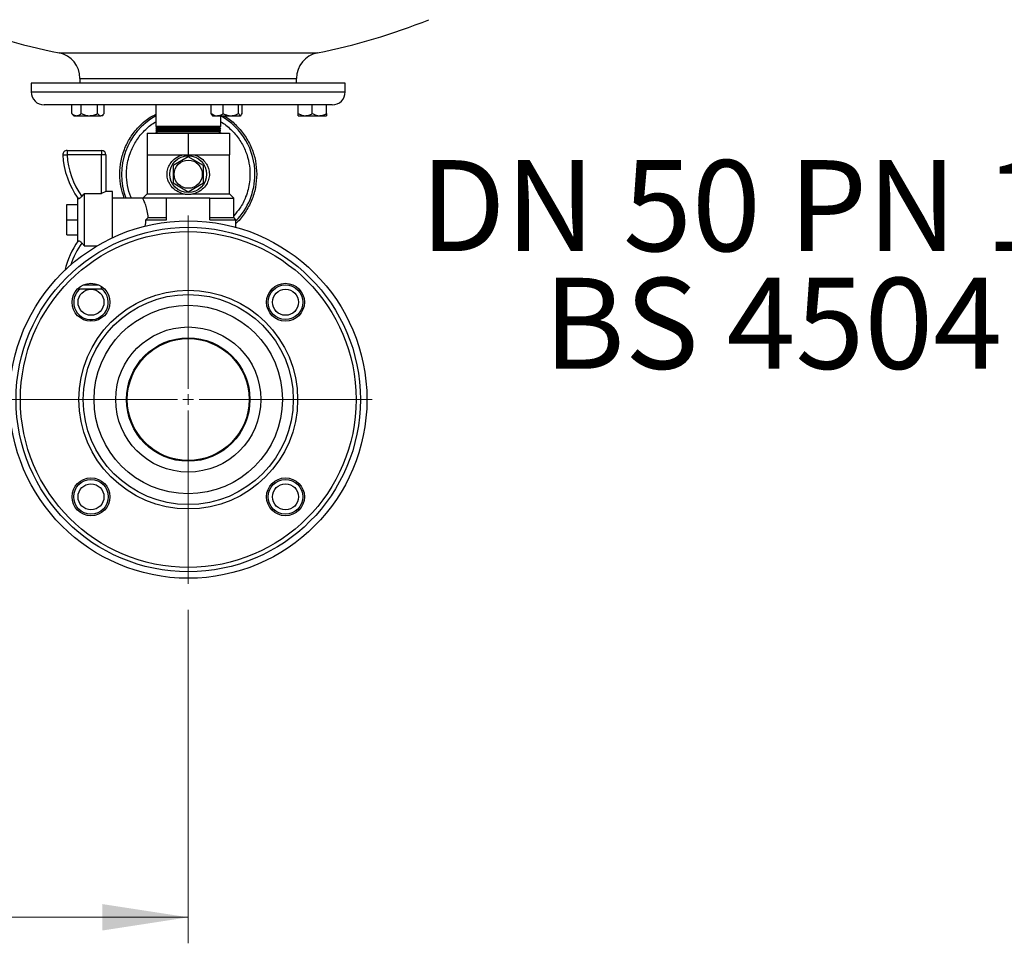
# Model space of a CAD drawing. Units: millimetres. Extents: x 5 to 415, y 5 to 292.
# Drawn here: x 284 to 322, y 72 to 107 of the extents above; entities that cross this region are included whole.
import ezdxf

# ---------------------------------------------------------------- set-up
doc = ezdxf.new("R2010")
doc.units = ezdxf.units.MM
doc.styles.add('SLDTEXTSTYLE1', font='TXT', dxfattribs={"width": 0.75})
doc.styles.add('SLDTEXTSTYLE4', font='TXT', dxfattribs={"width": 0.681818})
doc.dimstyles.new('SLDDIMSTYLE2', dxfattribs={"dimtxt": 3.5, "dimasz": 3.302, "dimexe": 0, "dimexo": 0.0625, "dimgap": 0.875, "dimtad": 2, "dimdec": 0, "dimlfac": 12, "dimrnd": 1e-09, "dimzin": 12, "dimdsep": 46, "dimtxsty": 'SLDTEXTSTYLE1', "dimsah": 1, "dimcen": 0.09, "dimadec": 0, "dimazin": 3, "dimtfac": 1, "dimtdec": 0, "dimtofl": 0, "dimtmove": 0, "dimatfit": 3, "dimfxl": 0, "dimfrac": 2, "dimtolj": 1, "dimtzin": 12, "dimarcsym": 0})

# ---------------------------------------------------------------- blocks, each defined once
blk = doc.blocks.new('_D_9')
at = {"color": 7, "linetype": 'Continuous', "lineweight": 18}
for p, q in [((229.491, 84.587), (229.491, 71.754)), ((290.183, 84.587), (290.183, 71.754)), ((229.491, 72.754), (290.183, 72.754))]:
    blk.add_line(p, q, dxfattribs=at)
for points in [[(229.491, 72.754), (232.793, 72.246), (232.793, 73.262)], [(290.183, 72.754), (286.881, 73.262), (286.881, 72.246)]]:
    blk.add_solid(points, dxfattribs=at)
at = {"color": 7, "linetype": 'Continuous', "lineweight": 18, "insert": (255.553, 77.265), "char_height": 3.5, "attachment_point": 1, "style": 'SLDTEXTSTYLE1'}
blk.add_mtext('728', dxfattribs=at)
blk = doc.blocks.new('SW_NOTE_7')
at = {"color": 0, "linetype": 'Continuous', "lineweight": 0, "char_height": 3.5, "attachment_point": 2}
for s, insert, style in [('DN 50 PN 16', (13.453, 4.512), 'SLDTEXTSTYLE4'), ('BS 4504', (13.508, -0.014), 'SLDTEXTSTYLE1')]:
    blk.add_mtext(s, dxfattribs=dict(at, insert=insert, style=style))
blk = doc.blocks.new('SW_CENTERMARKSYMBOL_7')
at = {"color": 0, "linetype": 'Continuous', "lineweight": 18}
for p, q in [((0, 0.417), (0, 7.083)), ((-0.417, 0), (-7.083, 0)), ((0, 0), (-0.208, 0)), ((0, 0), (0, 0.208)), ((0, 0), (0, -0.208)), ((0, 0), (0.208, 0)), ((0.417, 0), (7.083, 0)), ((0, -0.417), (0, -7.083))]:
    blk.add_line(p, q, dxfattribs=at)

msp = doc.modelspace()

# ---------------------------------------------------------------- linework, layer by layer
at = {"color": 8, "linetype": 'Continuous', "lineweight": 25}
for p, q in [((285.21465, 106.00232), (295.15055, 106.00232)), ((286.01593, 105.02226), (294.34926, 105.02226)), ((284.14093, 104.50374), (296.22426, 104.50374)), ((286.16477, 97.08707), (286.71687, 97.08707)), ((286.84926, 96.9204), (286.84926, 97.01621))]:
    msp.add_line(p, q, dxfattribs=at)
at = {"color": 7, "linetype": 'Continuous', "lineweight": 25}
for p, q in [((286.01593, 105.02226), (286.01593, 104.83707)), ((294.34926, 104.83707), (294.34926, 105.02226)), ((284.14093, 104.83707), (284.14093, 104.50374)), ((296.22426, 104.83707), (284.14093, 104.83707)), ((296.22426, 104.50374), (296.22426, 104.83707)), ((295.72426, 104.00374), (284.64093, 104.00374)), ((285.69878, 103.67087), (285.69878, 104.00374)), ((286.06641, 103.67087), (286.06641, 104.00374)), ((286.68845, 103.67087), (286.68845, 104.00374)), ((286.94285, 103.67087), (286.94285, 104.00374)), ((288.9326, 104.00374), (288.9326, 103.1704)), ((291.06282, 103.67087), (291.06282, 104.00374)), ((291.52763, 103.67087), (291.52763, 104.00374)), ((292.12248, 103.67087), (292.12248, 104.00374)), ((292.25252, 103.67087), (292.25252, 104.00374)), ((294.41436, 103.67087), (294.41436, 104.00374)), ((294.95602, 103.67087), (294.95602, 104.00374)), ((295.49769, 103.67087), (295.49769, 104.00374)), ((285.72788, 103.64231), (285.69878, 103.67087)), ((285.72589, 103.64033), (285.77915, 103.58707)), ((285.77915, 103.58707), (285.8826, 103.58707)), ((285.8826, 103.58707), (286.37743, 103.58707)), ((286.37743, 103.58707), (286.81565, 103.58707)), ((286.86248, 103.58707), (286.81565, 103.58707)), ((286.86248, 103.58707), (286.91574, 103.64033)), ((291.10147, 103.6016), (291.116, 103.58707)), ((291.116, 103.58707), (291.29522, 103.58707)), ((291.29522, 103.58707), (291.82505, 103.58707)), ((291.4326, 103.1704), (291.4326, 103.58707)), ((291.82505, 103.58707), (292.1875, 103.58707)), ((292.1875, 103.58707), (292.19933, 103.58707)), ((292.19933, 103.58707), (292.21386, 103.6016)), ((294.41436, 103.58707), (294.68519, 103.58707)), ((294.68519, 103.58707), (295.22686, 103.58707)), ((295.22686, 103.58707), (295.49769, 103.58707)), ((288.9326, 103.1704), (289.00477, 103.12874)), ((291.4326, 103.1704), (288.9326, 103.1704)), ((289.00477, 103.12874), (288.9326, 103.08707)), ((288.9326, 103.08707), (289.00477, 103.0454)), ((291.4326, 103.08707), (288.9326, 103.08707)), ((291.36043, 103.12874), (289.00477, 103.12874)), ((291.36043, 103.12874), (291.4326, 103.1704)), ((291.4326, 103.08707), (291.36043, 103.12874)), ((291.36043, 103.0454), (291.4326, 103.08707)), ((288.59926, 102.9204), (288.59926, 102.08707)), ((288.59926, 102.9204), (290.1826, 102.9204)), ((289.00477, 103.0454), (288.9326, 103.00374)), ((288.9326, 103.00374), (289.00477, 102.96207)), ((291.4326, 103.00374), (288.9326, 103.00374)), ((289.00477, 102.96207), (288.9326, 102.9204)), ((291.36043, 103.0454), (289.00477, 103.0454)), ((291.36043, 102.96207), (289.00477, 102.96207)), ((290.1826, 102.9204), (290.1826, 102.08707)), ((290.1826, 102.9204), (291.76593, 102.9204)), ((291.4326, 103.00374), (291.36043, 103.0454)), ((291.36043, 102.96207), (291.4326, 103.00374)), ((291.4326, 102.9204), (291.36043, 102.96207)), ((291.76593, 102.9204), (291.76593, 102.08707)), ((285.35414, 102.07783), (285.52055, 102.08707)), ((285.52055, 102.25374), (286.84926, 102.25374)), ((285.52055, 102.25374), (285.52055, 102.08707)), ((286.84926, 102.08707), (285.52055, 102.08707)), ((286.84926, 102.25374), (286.84926, 102.08707)), ((286.84926, 100.59016), (286.84926, 102.08707)), ((287.01593, 102.08707), (286.84926, 102.08707)), ((287.01593, 102.08707), (287.01593, 100.6704)), ((288.59926, 102.08707), (288.59926, 100.58707)), ((288.59926, 102.08707), (289.39093, 102.08707)), ((289.39093, 102.08707), (290.1826, 102.08707)), ((290.1826, 102.01064), (289.59926, 101.67386)), ((290.1826, 102.08707), (290.97426, 102.08707)), ((290.76593, 101.67386), (290.1826, 102.01064)), ((290.97426, 102.08707), (291.76593, 102.08707)), ((291.76593, 100.58707), (291.76593, 102.08707)), ((289.59926, 101.67386), (289.59926, 101.00028)), ((290.76593, 101.00028), (290.76593, 101.67386)), ((289.59926, 101.00028), (290.1826, 100.66349)), ((290.1826, 100.66349), (290.76593, 101.00028)), ((285.9326, 98.75374), (285.9326, 100.4204)), ((286.09039, 100.48636), (286.1826, 100.58707)), ((286.1826, 100.58707), (286.1826, 98.58707)), ((286.84283, 100.58707), (286.1826, 100.58707)), ((286.84283, 100.58707), (286.84926, 100.59016)), ((287.01593, 100.6704), (286.84926, 100.59016)), ((287.26593, 100.6704), (287.01593, 100.6704)), ((287.26593, 99.58707), (287.26593, 100.6704)), ((288.4326, 100.4204), (287.26593, 100.4204)), ((288.59926, 100.58707), (288.4326, 100.4204)), ((289.34926, 100.4204), (288.4326, 100.4204)), ((288.59926, 100.58707), (289.98055, 100.58707)), ((289.34926, 99.58707), (289.34926, 100.4204)), ((291.01593, 100.4204), (289.34926, 100.4204)), ((290.38464, 100.58707), (291.76593, 100.58707)), ((291.01593, 99.58707), (291.01593, 100.4204)), ((291.01593, 100.4204), (291.9326, 100.4204)), ((291.9326, 100.4204), (291.76593, 100.58707)), ((291.9326, 99.6704), (291.9326, 100.4204)), ((285.51593, 99.58707), (285.51593, 100.1704)), ((285.51593, 100.1704), (285.9326, 100.1704)), ((288.5496, 99.58707), (288.64149, 99.6704)), ((288.64149, 99.6704), (289.34926, 99.6704)), ((291.01593, 99.6704), (291.9326, 99.6704)), ((292.01593, 99.58707), (291.9326, 99.6704)), ((285.51593, 99.58707), (285.9326, 99.58707)), ((285.51593, 99.00374), (285.51593, 99.58707)), ((287.26593, 98.89605), (287.26593, 99.58707)), ((288.5496, 99.58707), (289.34926, 99.58707)), ((291.01593, 99.58707), (292.01593, 99.58707)), ((292.01593, 99.29645), (292.01593, 99.58707)), ((285.51593, 99.00374), (285.9326, 99.00374)), ((286.1826, 98.58707), (286.68136, 98.58707)), ((286.84926, 96.9204), (285.91796, 96.9204))]:
    msp.add_line(p, q, dxfattribs=at)
for centre, radius in [((290.1826, 101.33707), 0.70833), ((290.1826, 101.33707), 0.54167), ((290.1826, 92.6704), 6.875), ((290.1826, 92.6704), 6.625), ((290.1826, 92.6704), 6.45833), ((286.44082, 96.41218), 0.72917), ((293.92437, 96.41218), 0.72917), ((293.92437, 96.41218), 0.66667), ((286.44082, 96.41218), 0.5), ((290.1826, 92.6704), 4.20833), ((290.1826, 92.6704), 4.04167), ((293.92437, 96.41218), 0.5), ((290.1826, 92.6704), 3.625), ((290.1826, 92.6704), 2.79167), ((290.1826, 92.6704), 2.375), ((290.1826, 92.6704), 2.34583), ((286.44082, 88.92863), 0.72917), ((286.44082, 88.92863), 0.66667), ((286.44082, 88.92863), 0.5), ((293.92437, 88.92863), 0.72917), ((293.92437, 88.92863), 0.66667), ((293.92437, 88.92863), 0.5)]:
    msp.add_circle(centre, radius, dxfattribs=at)
for centre, radius, start, end in [((290.1826, 130.50374), 25, 248.261539, 258.538002), ((290.1826, 130.50374), 25, 281.461998, 291.738461), ((285.01593, 105.02226), 1, 0, 78.538002), ((295.34926, 105.02226), 1, 101.461998, 180), ((284.64093, 104.50374), 0.5, 180, 270), ((295.72426, 104.50374), 0.5, 270, 0), ((290.18258, 101.3364), 2.56699, 119.140034, 200.905999), ((290.18258, 101.3364), 2.56699, 0, 60.859135), ((285.52055, 102.08707), 0.16667, 90, 183.178426), ((288.52188, 102.25374), 3.17262, 183.178426, 215.787553), ((288.52188, 102.25374), 3.00595, 183.178426, 216.012239), ((286.84926, 102.08707), 0.16667, 0, 90), ((290.18258, 101.3364), 2.56699, 315.577901, 0), ((288.52188, 96.9204), 3.17262, 144.212447, 166.890208), ((286.44082, 96.41218), 0.66667, 178.915978, 49.854183), ((286.44082, 96.41218), 0.66667, 130.329083, 178.915978), ((286.84926, 97.08707), 0.16667, 270, 302.05759)]:
    msp.add_arc(centre, radius, start, end, dxfattribs=at)
at = {"color": 8, "linetype": 'Continuous', "lineweight": 25}
msp.add_arc((288.52188, 96.9204), 3.00595, 143.987761, 161.950198, dxfattribs=at)
at = {"color": 7, "linetype": 'Continuous', "lineweight": 25}
for points, knots in [([(285.69878, 103.67087), (285.71303, 103.65936), (285.76804, 103.61493), (285.83181, 103.58781), (285.87979, 103.58711), (285.8826, 103.58707)], [0, 0, 0, 0, 0.247666368, 0.955940402, 1, 1, 1, 1]), ([(285.8826, 103.58707), (285.92295, 103.59455), (285.98705, 103.60643), (286.04496, 103.65345), (286.06641, 103.67087)], [0, 0, 0, 0, 0.62949156, 1, 1, 1, 1]), ([(286.06641, 103.67087), (286.109, 103.65129), (286.19562, 103.61147), (286.30302, 103.5888), (286.36441, 103.58737), (286.37743, 103.58707)], [0, 0, 0, 0, 0.43238347, 0.87955055, 1, 1, 1, 1]), ([(286.37743, 103.58707), (286.43215, 103.59191), (286.54073, 103.60153), (286.63947, 103.64788), (286.68845, 103.67087)], [0, 0, 0, 0, 0.5039974, 1, 1, 1, 1]), ([(286.68845, 103.67087), (286.70587, 103.65129), (286.74129, 103.61147), (286.78522, 103.5888), (286.81032, 103.58737), (286.81565, 103.58707)], [0, 0, 0, 0, 0.43238347, 0.87955055, 1, 1, 1, 1]), ([(286.81565, 103.58707), (286.83803, 103.59191), (286.88243, 103.60153), (286.92282, 103.64788), (286.94285, 103.67087)], [0, 0, 0, 0, 0.5039974, 1, 1, 1, 1]), ([(287.54733, 101.3364), (287.55713, 101.50889), (287.57672, 101.85388), (287.73357, 102.35114), (287.97656, 102.81072), (288.30891, 103.20874), (288.63325, 103.49227), (288.86008, 103.6057), (288.9326, 103.64196)], [0, 0, 0, 0, 0.18281897, 0.36563794, 0.54845691, 0.73127588, 0.91409485, 1, 1, 1, 1]), ([(291.06282, 103.67087), (291.09464, 103.65129), (291.15937, 103.61147), (291.23962, 103.5888), (291.28549, 103.58737), (291.29522, 103.58707)], [0, 0, 0, 0, 0.43238347, 0.87955055, 1, 1, 1, 1]), ([(291.10387, 103.604), (291.10057, 103.6059), (291.08611, 103.61425), (291.07296, 103.6462), (291.06282, 103.67087)], [0, 0, 0, 0, 0.22807736, 1, 1, 1, 1]), ([(291.29522, 103.58707), (291.33611, 103.59191), (291.41724, 103.60153), (291.49103, 103.64788), (291.52763, 103.67087)], [0, 0, 0, 0, 0.5039974, 1, 1, 1, 1]), ([(291.52763, 103.67087), (291.55069, 103.65936), (291.63969, 103.61493), (291.74288, 103.58781), (291.82051, 103.58711), (291.82505, 103.58707)], [0, 0, 0, 0, 0.247666368, 0.955940402, 1, 1, 1, 1]), ([(291.53525, 103.58707), (291.57276, 103.56784), (291.76367, 103.46994), (292.0554, 103.20734), (292.38883, 102.8111), (292.63153, 102.35104), (292.78845, 101.8539), (292.80804, 101.5089), (292.81783, 101.3364)], [0, 0, 0, 0, 0.04662166, 0.23729733, 0.42797299, 0.61864866, 0.80932433, 1, 1, 1, 1]), ([(291.82505, 103.58707), (291.89034, 103.59455), (291.99406, 103.60643), (292.08776, 103.65345), (292.12248, 103.67087)], [0, 0, 0, 0, 0.62949156, 1, 1, 1, 1]), ([(292.12248, 103.67087), (292.13138, 103.65129), (292.14949, 103.61147), (292.17194, 103.5888), (292.18477, 103.58737), (292.1875, 103.58707)], [0, 0, 0, 0, 0.43238347, 0.87955055, 1, 1, 1, 1]), ([(292.1875, 103.58707), (292.19894, 103.59191), (292.22163, 103.60153), (292.24228, 103.64788), (292.25252, 103.67087)], [0, 0, 0, 0, 0.5039974, 1, 1, 1, 1]), ([(294.41436, 103.67087), (294.45144, 103.65129), (294.52687, 103.61147), (294.6204, 103.5888), (294.67385, 103.58737), (294.68519, 103.58707)], [0, 0, 0, 0, 0.43238347, 0.87955055, 1, 1, 1, 1]), ([(294.41436, 103.58707), (294.41436, 103.58711), (294.41436, 103.58781), (294.41436, 103.61493), (294.41436, 103.65936), (294.41436, 103.67087)], [0, 0, 0, 0, 0.0440596, 0.75233363, 1, 1, 1, 1]), ([(294.68519, 103.58707), (294.73284, 103.59191), (294.82739, 103.60153), (294.91337, 103.64788), (294.95602, 103.67087)], [0, 0, 0, 0, 0.5039974, 1, 1, 1, 1]), ([(294.95602, 103.67087), (294.99311, 103.65129), (295.06854, 103.61147), (295.16206, 103.5888), (295.21551, 103.58737), (295.22686, 103.58707)], [0, 0, 0, 0, 0.43238347, 0.87955055, 1, 1, 1, 1]), ([(295.22686, 103.58707), (295.27451, 103.59191), (295.36905, 103.60153), (295.45504, 103.64788), (295.49769, 103.67087)], [0, 0, 0, 0, 0.5039974, 1, 1, 1, 1]), ([(295.49769, 103.67087), (295.49769, 103.65936), (295.49769, 103.61493), (295.49769, 103.58781), (295.49769, 103.58711), (295.49769, 103.58707)], [0, 0, 0, 0, 0.24766637, 0.9559404, 1, 1, 1, 1]), ([(289.98055, 100.58707), (289.89459, 100.61706), (289.72283, 100.67697), (289.55605, 100.8314), (289.45447, 100.98268), (289.38904, 101.13564), (289.35736, 101.32963), (289.38835, 101.54701), (289.48221, 101.75084), (289.64278, 101.93283), (289.82388, 102.04221), (289.9475, 102.07761), (289.98055, 102.08707)], [0, 0, 0, 0, 0.129136388, 0.258013839, 0.325273536, 0.394881884, 0.496577356, 0.598391663, 0.699717194, 0.816931602, 0.951058469, 1, 1, 1, 1]), ([(290.38464, 102.08707), (290.47061, 102.05708), (290.64236, 101.99717), (290.80914, 101.84274), (290.91073, 101.69146), (290.97615, 101.53849), (291.00783, 101.34451), (290.97685, 101.12713), (290.88298, 100.9233), (290.72242, 100.74131), (290.54132, 100.63192), (290.41769, 100.59653), (290.38464, 100.58707)], [0, 0, 0, 0, 0.12913639, 0.25801384, 0.32527354, 0.39488188, 0.49657736, 0.59839166, 0.69971719, 0.8169316, 0.95105847, 1, 1, 1, 1]), ([(287.71988, 100.4204), (287.6732, 100.55316), (287.56912, 100.84923), (287.55508, 101.16321), (287.54733, 101.3364)], [0, 0, 0, 0, 0.44841011, 1, 1, 1, 1]), ([(292.81783, 101.3364), (292.80792, 101.16404), (292.78811, 100.81931), (292.6329, 100.32005), (292.38368, 99.86806), (292.16991, 99.57311), (292.026, 99.45649), (292.01593, 99.44833)], [0, 0, 0, 0, 0.24538319, 0.49076639, 0.73614958, 0.98153278, 1, 1, 1, 1]), ([(286.09039, 100.48636), (286.07797, 100.47339), (286.0531, 100.44744), (286.01502, 100.41768), (285.98228, 100.39918), (285.95802, 100.39228), (285.95145, 100.39644), (285.94828, 100.39845)], [0, 0, 0, 0, 0.20359823, 0.40744019, 0.60703136, 0.81064872, 1, 1, 1, 1]), ([(288.64149, 99.6704), (288.63198, 99.75907), (288.61298, 99.93611), (288.54255, 100.16269), (288.48487, 100.30612), (288.45072, 100.38196), (288.43519, 100.41499), (288.43339, 100.41874), (288.4326, 100.4204)], [0, 0, 0, 0, 0.21738535, 0.43403581, 0.66756778, 0.78393568, 0.90434019, 1, 1, 1, 1]), ([(289.98055, 100.58707), (290.03928, 100.57793), (290.15688, 100.55963), (290.29772, 100.57033), (290.36972, 100.5842), (290.38464, 100.58707)], [0, 0, 0, 0, 0.4415498, 0.88423747, 1, 1, 1, 1]), ([(288.53063, 99.34251), (288.53633, 99.38365), (288.54737, 99.46331), (288.54888, 99.54673), (288.5496, 99.58707)], [0, 0, 0, 0, 0.51646353, 1, 1, 1, 1]), ([(285.94828, 98.77569), (285.95212, 98.77786), (285.95981, 98.7822), (285.98848, 98.7723), (286.02435, 98.74993), (286.06013, 98.71982), (286.08137, 98.69733), (286.09039, 98.68778)], [0, 0, 0, 0, 0.21802976, 0.43627981, 0.64827981, 0.85049588, 1, 1, 1, 1]), ([(286.1826, 98.58707), (286.17752, 98.59257), (286.14666, 98.62602), (286.11601, 98.65967), (286.09039, 98.68778)], [0, 0, 0, 0, 0.1644287, 1, 1, 1, 1])]:
    msp.add_open_spline(points, degree=3, knots=knots, dxfattribs=at)
at = {"color": 8, "linetype": 'Continuous', "lineweight": 25}
for points, knots in [([(287.80609, 101.3364), (287.8095, 101.433), (287.81643, 101.6292), (287.87348, 101.92331), (287.95984, 102.19228), (288.06883, 102.43148), (288.23207, 102.71081), (288.43826, 102.96583), (288.68209, 103.18322), (288.82785, 103.295), (288.91569, 103.34529), (288.9326, 103.35497)], [0, 0, 0, 0, 0.1200129, 0.24372285, 0.37093749, 0.47036731, 0.5698244, 0.77267153, 0.87421703, 0.97579038, 1, 1, 1, 1]), ([(291.4326, 103.35496), (291.44947, 103.34525), (291.60784, 103.25419), (291.81071, 103.07917), (292.03059, 102.83774), (292.17415, 102.64046), (292.29636, 102.43147), (292.42641, 102.1458), (292.53173, 101.7799), (292.5679, 101.38459), (292.54712, 101.04361), (292.4921, 100.74954), (292.4054, 100.48036), (292.29586, 100.24176), (292.15398, 99.99167), (292.01668, 99.83659), (291.9326, 99.74163)], [0, 0, 0, 0, 0.01401224, 0.13149445, 0.19030618, 0.24913404, 0.30672043, 0.36432262, 0.47477169, 0.5789788, 0.6484756, 0.72013493, 0.79381335, 0.85139974, 0.90900193, 1, 1, 1, 1]), ([(287.99172, 100.4204), (287.9854, 100.43411), (287.91478, 100.58711), (287.83169, 100.89392), (287.81446, 101.19179), (287.80609, 101.3364)], [0, 0, 0, 0, 0.04819526, 0.53793635, 1, 1, 1, 1])]:
    msp.add_open_spline(points, degree=3, knots=knots, dxfattribs=at)

# ---------------------------------------------------------------- block references
at = {"color": 7, "linetype": 'Continuous', "lineweight": 0}
msp.add_blockref('SW_NOTE_7', (299.16553, 97.36651), dxfattribs=at)
at = {"color": 7, "linetype": 'Continuous', "lineweight": 18}
msp.add_blockref('SW_CENTERMARKSYMBOL_7', (290.1826, 92.6704), dxfattribs=at)

# ---------------------------------------------------------------- dimensions: what is measured, and where the dimension line sits
dim = msp.add_linear_dim(base=(290.1826, 72.75374), p1=(229.49093, 85.58707), p2=(290.1826, 85.58707), dimstyle='SLDDIMSTYLE2', dxfattribs=at)
dim.commit()
dim.dimension.update_dxf_attribs({"geometry": '_D_9', "text_midpoint": (259.43255, 72.75374), "dimtype": 160})

doc.saveas('drawing.dxf')
